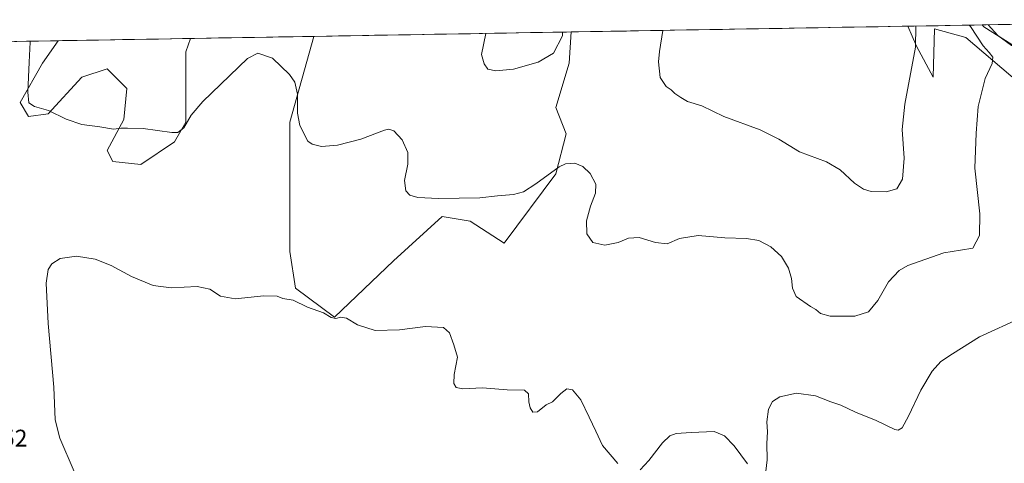
# Model space of a CAD drawing. Units: metres. Extents: x 618817 to 622301, y 4662351 to 4664722.
# Drawn here: x 619194 to 619605, y 4664494 to 4664679 of the extents above; entities that cross this region are included whole.
import ezdxf
from ezdxf.enums import TextEntityAlignment as Align

# ---------------------------------------------------------------- set-up
doc = ezdxf.new("R2010")
doc.units = ezdxf.units.M
doc.header["$MEASUREMENT"] = 0
for name, color, linetype, lineweight in [('Cultivos herbáceos CxS', 92, 'Continuous', 0), ('Curva de nivel normal', 36, 'Continuous', 0), ('Matorral CxS', 135, 'Continuous', 0), ('Municipio CxS', 142, 'Continuous', 0), ('Rótulo de punto de cota en terreno', 19, 'Continuous', 0), ('Suelo desnudo CxS', 43, 'Continuous', 0)]:
    doc.layers.add(name, color=color, linetype=linetype, lineweight=lineweight)
doc.styles.add('Arial', font='txt', dxfattribs={"height": 0.2})

# ---------------------------------------------------------------- blocks, each defined once
blk = doc.blocks.new('*U152')
at = {"layer": 'Suelo desnudo CxS', "color": 43, "linetype": 'Continuous', "lineweight": 0}
blk.add_polyline3d([(619646.33, 4664656.21, 388.46), (619618.23, 4664662.06, 381.18), (619595.99, 4664676.12, 381.37), (619595.32, 4664676.9, 381.37), (619722.31, 4664679.07, 394.84), (619718.93, 4664677.29, 394.82), (619697.85, 4664667.92, 392.97), (619666.24, 4664658.55, 391.45), (619646.33, 4664656.21, 388.46)], close=True, dxfattribs=at)
blk = doc.blocks.new('*U154')
at = {"layer": 'Matorral CxS', "color": 135, "linetype": 'Continuous', "lineweight": 0}
blk.add_polyline3d([(619614.72, 4664649.29, 383.81), (619588.52, 4664671.67, 385.97), (619575.42, 4664675.24, 387.63), (619574.91, 4664655.15, 387.15), (619567.88, 4664668.03, 388.97), (619564.26, 4664676.37, 390.33), (619595.32, 4664676.9, 381.37), (619595.99, 4664676.12, 381.37), (619618.23, 4664662.06, 381.18)], dxfattribs=at)
for points in [[(619325.48, 4664555.3, 379.86), (619309.12, 4664567.28, 380.19), (619306.77, 4664582.51, 381.25), (619306.78, 4664636.4, 384.7), (619316.75, 4664672.14, 387.37), (619424.08, 4664673.98, 388.52), (619423.19, 4664661, 387.64), (619417.66, 4664642.56, 386.76), (619421.96, 4664631.5, 385.76), (619417.65, 4664614.91, 384.51), (619396.15, 4664586.03, 382.41), (619382.01, 4664595.24, 383.64), (619370.34, 4664597.09, 383.83), (619350.06, 4664578.65, 382.12), (619325.48, 4664555.3, 379.86)], [(619244.72, 4664618.83, 383.51), (619233.01, 4664620, 383.39), (619230.67, 4664624.69, 383.88), (619237.69, 4664637.57, 385.12), (619238.86, 4664650.46, 386.2), (619230.67, 4664658.66, 386.84), (619220.13, 4664655.14, 386.28), (619206.08, 4664639.92, 384.76), (619197.88, 4664638.74, 384.32), (619194.37, 4664644.6, 384.56), (619203.74, 4664661, 386.44), (619210.32, 4664670.33, 387.41), (619265.44, 4664671.27, 387.09), (619263.45, 4664665.69, 386.83), (619263.45, 4664636.4, 384.69), (619258.77, 4664628.2, 384.41), (619244.72, 4664618.83, 383.51)]]:
    blk.add_polyline3d(points, close=True, dxfattribs=at)
blk = doc.blocks.new('*U162')
at = {"layer": 'Cultivos herbáceos CxS', "color": 92, "linetype": 'Continuous', "lineweight": 0}
for points in [[(619316.75, 4664672.14, 387.37), (619306.78, 4664636.4, 384.7), (619306.77, 4664582.51, 381.25), (619309.12, 4664567.28, 380.19), (619325.48, 4664555.3, 379.86), (619350.06, 4664578.65, 382.12), (619370.34, 4664597.09, 383.83), (619382.01, 4664595.24, 383.64), (619396.15, 4664586.03, 382.41), (619417.65, 4664614.91, 384.51), (619421.96, 4664631.5, 385.76), (619417.66, 4664642.56, 386.76), (619423.19, 4664661, 387.64), (619424.08, 4664673.98, 388.52)], [(619564.26, 4664676.37, 390.33), (619567.88, 4664668.03, 388.97), (619574.91, 4664655.15, 387.15), (619575.42, 4664675.24, 387.63), (619588.52, 4664671.67, 385.97), (619614.72, 4664649.29, 383.81)], [(619210.32, 4664670.33, 387.41), (619203.74, 4664661, 386.44), (619194.37, 4664644.6, 384.56), (619197.88, 4664638.74, 384.32), (619206.08, 4664639.92, 384.76), (619220.13, 4664655.14, 386.28), (619230.67, 4664658.66, 386.84), (619238.86, 4664650.46, 386.2), (619237.69, 4664637.57, 385.12), (619230.67, 4664624.69, 383.88), (619233.01, 4664620, 383.39), (619244.72, 4664618.83, 383.51), (619258.77, 4664628.2, 384.41), (619263.45, 4664636.4, 384.69), (619263.45, 4664665.69, 386.83), (619265.44, 4664671.27, 387.09)]]:
    blk.add_polyline3d(points, dxfattribs=at)
blk = doc.blocks.new('*U163')
at = {"layer": 'Suelo desnudo CxS', "color": 43, "linetype": 'Continuous', "lineweight": 0}
blk.add_polyline3d([(619595.32, 4664676.9, 381.37), (619595.99, 4664676.12, 381.37), (619618.23, 4664662.06, 381.18), (619646.33, 4664656.21, 388.46), (619666.24, 4664658.55, 391.45), (619697.85, 4664667.92, 392.97), (619718.93, 4664677.29, 394.82), (619722.31, 4664679.07, 394.84)], dxfattribs=at)
blk = doc.blocks.new('*U171')
at = {"layer": 'Matorral CxS', "color": 135, "linetype": 'Continuous', "lineweight": 0}
for points in [[(619316.75, 4664672.14, 387.37), (619306.78, 4664636.4, 384.7), (619306.77, 4664582.51, 381.25), (619309.12, 4664567.28, 380.19), (619325.48, 4664555.3, 379.86), (619350.06, 4664578.65, 382.12), (619370.34, 4664597.09, 383.83), (619382.01, 4664595.24, 383.64), (619396.15, 4664586.03, 382.41), (619417.65, 4664614.91, 384.51), (619421.96, 4664631.5, 385.76), (619417.66, 4664642.56, 386.76), (619423.19, 4664661, 387.64), (619424.08, 4664673.98, 388.52)], [(619564.26, 4664676.37, 390.33), (619567.88, 4664668.03, 388.97), (619574.91, 4664655.15, 387.15), (619575.42, 4664675.24, 387.63), (619588.52, 4664671.67, 385.97), (619614.72, 4664649.29, 383.81)], [(619210.32, 4664670.33, 387.41), (619203.74, 4664661, 386.44), (619194.37, 4664644.6, 384.56), (619197.88, 4664638.74, 384.32), (619206.08, 4664639.92, 384.76), (619220.13, 4664655.14, 386.28), (619230.67, 4664658.66, 386.84), (619238.86, 4664650.46, 386.2), (619237.69, 4664637.57, 385.12), (619230.67, 4664624.69, 383.88), (619233.01, 4664620, 383.39), (619244.72, 4664618.83, 383.51), (619258.77, 4664628.2, 384.41), (619263.45, 4664636.4, 384.69), (619263.45, 4664665.69, 386.83), (619265.44, 4664671.27, 387.09)]]:
    blk.add_polyline3d(points, dxfattribs=at)
blk = doc.blocks.new('*U172')
at = {"layer": 'Matorral CxS', "color": 135, "linetype": 'Continuous', "lineweight": 0}
blk.add_polyline3d([(619595.32, 4664676.9, 381.37), (619595.99, 4664676.12, 381.37), (619618.23, 4664662.06, 381.18), (619646.33, 4664656.21, 388.46), (619666.24, 4664658.55, 391.45), (619697.85, 4664667.92, 392.97), (619718.93, 4664677.29, 394.82), (619722.31, 4664679.07, 394.84)], dxfattribs=at)
blk = doc.blocks.new('*U179')
at = {"layer": 'Curva de nivel normal', "color": 36, "linetype": 'Continuous', "lineweight": 0}
for points in [[(619388.43, 4664673.37, 390), (619386.69, 4664664.57, 390), (619387.76, 4664660.65, 390), (619389.25, 4664658.42, 390), (619392.67, 4664657.81, 390), (619400.04, 4664658.46, 390), (619410.26, 4664661.41, 390), (619416.65, 4664665.08, 390), (619420.46, 4664672.42, 390), (619420.49, 4664673.92, 390)], [(619462.18, 4664674.63, 390), (619460.86, 4664665.83, 390), (619460.36, 4664661.52, 390), (619461.19, 4664654.96, 390), (619463.57, 4664651.22, 390), (619465.75, 4664649.91, 390), (619467.3, 4664648.36, 390), (619469.75, 4664646.69, 390), (619472.45, 4664645.06, 390), (619478.42, 4664643.15, 390), (619487.67, 4664638.72, 390), (619502.73, 4664633.2, 390), (619510.58, 4664629.32, 390), (619519.24, 4664624.06, 390), (619530.42, 4664619.88, 390), (619536.18, 4664616.53, 390), (619542.08, 4664611.03, 390), (619545.8, 4664608.46, 390), (619549.08, 4664607.58, 390), (619555.35, 4664607.35, 390), (619559.74, 4664608.63, 390), (619562.15, 4664612.68, 390), (619562.73, 4664621.45, 390), (619561.94, 4664633.33, 390), (619563.13, 4664643.85, 390), (619567.5, 4664667.66, 390), (619567.63, 4664676.43, 390)]]:
    blk.add_polyline3d(points, dxfattribs=at)
blk = doc.blocks.new('*U182')
at = {"layer": 'Curva de nivel normal', "color": 36, "linetype": 'Continuous', "lineweight": 0}
for points in [[(619216.95, 4664491.01, 380), (619210.99, 4664504.9, 380), (619209.08, 4664512.51, 380), (619208.43, 4664526.04, 380), (619206.1, 4664552.54, 380), (619205.24, 4664569.38, 380), (619206.06, 4664575.05, 380), (619207.65, 4664577.44, 380), (619211.11, 4664579.6, 380), (619217.95, 4664580.66, 380), (619225.74, 4664579.45, 380), (619232.38, 4664576.76, 380), (619240.85, 4664572.23, 380), (619249.81, 4664568.47, 380), (619257.42, 4664567.4, 380), (619268.2, 4664567.94, 380), (619273.49, 4664566.89, 380), (619277.94, 4664563.92, 380), (619284.02, 4664562.81, 380), (619296, 4664564.13, 380), (619301.54, 4664564, 380), (619303.85, 4664562.98, 380), (619308.17, 4664562.38, 380), (619314.12, 4664559.46, 380), (619320.82, 4664557.08, 380), (619323.96, 4664555.08, 380), (619326, 4664554.66, 380), (619328, 4664555.23, 380), (619330.44, 4664554.82, 380), (619335.04, 4664552.09, 380), (619342.31, 4664549.69, 380), (619352.49, 4664549.93, 380), (619363.35, 4664551.31, 380), (619370.77, 4664550.99, 380), (619373.35, 4664548.68, 380), (619375.12, 4664543.71, 380), (619376.62, 4664538.53, 380), (619375.33, 4664531.31, 380), (619375.13, 4664527.61, 380), (619376.09, 4664525.97, 380), (619378.89, 4664525.36, 380), (619387.14, 4664525.75, 380), (619397.41, 4664525, 380), (619404.53, 4664524.8, 380), (619406.26, 4664523.31, 380), (619406.42, 4664519.99, 380), (619406.98, 4664517.43, 380), (619408.07, 4664515.64, 380), (619410.04, 4664515.78, 380), (619413.58, 4664518.69, 380), (619416.32, 4664520.04, 380), (619419.68, 4664523.48, 380), (619422.17, 4664525.34, 380), (619424.65, 4664525.04, 380), (619428.1, 4664520.82, 380), (619431.51, 4664513.56, 380), (619434.26, 4664507.84, 380), (619437.04, 4664501.88, 380), (619443.54, 4664494.36, 380)], [(619452.77, 4664491.73, 380), (619456.45, 4664495.6, 380), (619462.05, 4664502.98, 380), (619465.22, 4664505.88, 380), (619467.78, 4664506.82, 380), (619473.99, 4664507.25, 380), (619483.66, 4664507.58, 380), (619487.89, 4664505.81, 380), (619491.9, 4664501.74, 380), (619497.5, 4664494.22, 380)], [(619505.16, 4664491.09, 380), (619505.68, 4664495.82, 380), (619505.64, 4664502.7, 380), (619505.87, 4664507.44, 380), (619505.62, 4664511.73, 380), (619506.23, 4664516.89, 380), (619507.99, 4664520.18, 380), (619510.99, 4664522.07, 380), (619517.99, 4664523.57, 380), (619525.79, 4664522.55, 380), (619532.18, 4664519.94, 380), (619536.45, 4664518.62, 380), (619542.52, 4664515.64, 380), (619551.12, 4664512.2, 380), (619558.86, 4664508.5, 380), (619560.32, 4664508.22, 380), (619561.99, 4664509.22, 380), (619564.66, 4664514.04, 380), (619569.78, 4664524.79, 380), (619574.47, 4664532.72, 380), (619578.11, 4664536.78, 380), (619582.99, 4664540, 380), (619594.22, 4664547, 380), (619611.89, 4664555.07, 380)], [(619671.7, 4664678.21, 380), (619656.57, 4664674.07, 380), (619628.44, 4664668.7, 380), (619619.11, 4664663.26, 380), (619614.99, 4664664.13, 380), (619607.47, 4664668.34, 380), (619601.78, 4664672.44, 380), (619597.86, 4664676.95, 380)]]:
    blk.add_polyline3d(points, dxfattribs=at)

msp = doc.modelspace()

# ---------------------------------------------------------------- linework, layer by layer
at = {"layer": 'Cultivos herbáceos CxS', "color": 92, "linetype": 'Continuous', "lineweight": 0}
for points in [[(619106.92, 4664668.56, 383.57), (619210.32, 4664670.33, 387.41), (619203.74, 4664661, 386.44), (619194.37, 4664644.6, 384.56), (619197.88, 4664638.74, 384.32), (619206.08, 4664639.92, 384.76), (619220.13, 4664655.14, 386.28), (619230.67, 4664658.66, 386.84), (619238.86, 4664650.46, 386.2), (619237.69, 4664637.57, 385.12), (619230.67, 4664624.69, 383.88), (619233.01, 4664620, 383.39), (619244.72, 4664618.83, 383.51), (619258.77, 4664628.2, 384.41), (619263.45, 4664636.4, 384.69), (619263.45, 4664665.69, 386.83), (619265.44, 4664671.27, 387.09), (619316.75, 4664672.14, 387.37), (619306.78, 4664636.4, 384.7), (619306.77, 4664582.51, 381.25), (619309.12, 4664567.28, 380.19), (619325.48, 4664555.3, 379.86), (619350.06, 4664578.65, 382.12), (619370.34, 4664597.09, 383.83), (619382.01, 4664595.24, 383.64), (619396.15, 4664586.03, 382.41), (619417.65, 4664614.91, 384.51), (619421.96, 4664631.5, 385.76), (619417.66, 4664642.56, 386.76), (619423.19, 4664661, 387.64), (619424.08, 4664673.98, 388.52), (619564.26, 4664676.37, 390.33), (619567.88, 4664668.03, 388.97), (619574.91, 4664655.15, 387.15), (619575.42, 4664675.24, 387.63), (619588.52, 4664671.67, 385.97), (619614.72, 4664649.29, 383.81)], [(619564.26, 4664676.37, 390.33), (619424.08, 4664673.98, 388.52)], [(619210.32, 4664670.33, 387.41), (619106.92, 4664668.56, 383.57)], [(619316.75, 4664672.14, 387.37), (619265.44, 4664671.27, 387.09)]]:
    msp.add_polyline3d(points, dxfattribs=at)
at = {"layer": 'Curva de nivel normal', "color": 36, "linetype": 'Continuous', "lineweight": 0}
msp.add_polyline3d([(619198.76, 4664670.13, 385), (619198.65, 4664669.67, 385), (619198.13, 4664661.35, 385), (619197.61, 4664648.97, 385), (619198.1, 4664644.45, 385), (619200.35, 4664642.94, 385), (619206.24, 4664641.33, 385), (619213.58, 4664637.72, 385), (619220.19, 4664635.44, 385), (619227.6, 4664634.46, 385), (619233.31, 4664633.56, 385), (619236.57, 4664633.95, 385), (619239.1, 4664633.99, 385), (619245.7, 4664633.8, 385), (619257.61, 4664632.06, 385), (619260.08, 4664632.18, 385), (619262.62, 4664634.01, 385), (619265.69, 4664639.28, 385), (619270.5, 4664644.99, 385), (619289.21, 4664662.9, 385), (619293.49, 4664665.17, 385), (619299.58, 4664663.08, 385), (619306.73, 4664656.32, 385), (619308.94, 4664653.02, 385), (619310.04, 4664648.12, 385), (619310.01, 4664640.18, 385), (619310.98, 4664635.06, 385), (619314.37, 4664628.5, 385), (619316.08, 4664627.21, 385), (619319.99, 4664626.24, 385), (619326.67, 4664626.81, 385), (619336.33, 4664629.34, 385), (619346.28, 4664633.02, 385), (619348.06, 4664633.47, 385), (619350.11, 4664632.81, 385), (619353.68, 4664629.05, 385), (619356.03, 4664623.78, 385), (619356.02, 4664618.99, 385), (619354.63, 4664612.12, 385), (619355.16, 4664607.8, 385), (619356.81, 4664606.01, 385), (619360.14, 4664605.05, 385), (619368.82, 4664604.62, 385), (619386, 4664604.9, 385), (619393.39, 4664605.78, 385), (619399.98, 4664606.33, 385), (619404.13, 4664607.35, 385), (619409.32, 4664610.7, 385), (619419.01, 4664617.87, 385), (619421.72, 4664619.04, 385), (619425.55, 4664619.31, 385), (619428.92, 4664617.98, 385), (619431.92, 4664614.98, 385), (619434.26, 4664610.54, 385), (619434.23, 4664606.84, 385), (619432.14, 4664601.38, 385), (619430.47, 4664595.4, 385), (619430.52, 4664589.88, 385), (619433.02, 4664586.32, 385), (619438.08, 4664585.21, 385), (619443.66, 4664586.34, 385), (619447.92, 4664588.14, 385), (619452.39, 4664588.36, 385), (619459.23, 4664586.27, 385), (619464.01, 4664585.81, 385), (619469.18, 4664587.96, 385), (619476.9, 4664589.18, 385), (619488.08, 4664588.32, 385), (619497.1, 4664588.02, 385), (619502.22, 4664587.13, 385), (619507.24, 4664584.55, 385), (619511.72, 4664580.54, 385), (619514.64, 4664575.61, 385), (619515.79, 4664571.37, 385), (619516.22, 4664567.35, 385), (619517.8, 4664563.81, 385), (619523.7, 4664559.65, 385), (619525.98, 4664558.46, 385), (619527.99, 4664556.71, 385), (619531.98, 4664555.63, 385), (619542.26, 4664555.63, 385), (619547.93, 4664557.52, 385), (619551.82, 4664562.16, 385), (619556.28, 4664569.91, 385), (619560.69, 4664574.6, 385), (619564.32, 4664576.74, 385), (619579.32, 4664582.01, 385), (619586.32, 4664583.2, 385), (619591.4, 4664583.93, 385), (619594.14, 4664589.27, 385), (619594.27, 4664598.3, 385), (619592.31, 4664617.21, 385), (619592.74, 4664631.8, 385), (619593.57, 4664642.96, 385), (619596.57, 4664654.62, 385), (619599.47, 4664660.86, 385), (619599.76, 4664663.49, 385), (619598.22, 4664665.45, 385), (619595.69, 4664668.14, 385), (619590.39, 4664676.19, 385), (619589.88, 4664676.81, 385)], dxfattribs=at)
at = {"layer": 'Matorral CxS', "color": 135, "linetype": 'Continuous', "lineweight": 0}
for points in [[(619595.32, 4664676.9, 381.37), (619564.26, 4664676.37, 390.33)], [(619424.08, 4664673.98, 388.52), (619316.75, 4664672.14, 387.37)], [(619265.44, 4664671.27, 387.09), (619210.32, 4664670.33, 387.41)]]:
    msp.add_polyline3d(points, dxfattribs=at)
at = {"layer": 'Municipio CxS', "color": 142, "linetype": 'Continuous', "lineweight": 0}
msp.add_polyline3d([(619192.11, 4664670.01, 384.04), (619197.11, 4664670.1, 384.73), (619202.11, 4664670.19, 385.39), (619207.11, 4664670.27, 386.13), (619212.1, 4664670.36, 387.12), (619217.1, 4664670.44, 387.89), (619222.1, 4664670.53, 388.13), (619227.1, 4664670.61, 388.12), (619232.1, 4664670.7, 388.1), (619237.1, 4664670.78, 388.11), (619242.1, 4664670.87, 388.15), (619247.1, 4664670.95, 388.24), (619252.09, 4664671.04, 388.25), (619257.09, 4664671.13, 388.15), (619262.09, 4664671.21, 387.76), (619267.09, 4664671.3, 387.26), (619272.09, 4664671.38, 386.82), (619277.09, 4664671.47, 386.33), (619282.09, 4664671.55, 385.92), (619287.08, 4664671.64, 385.55), (619292.08, 4664671.72, 385.34), (619297.08, 4664671.81, 385.32), (619302.08, 4664671.89, 385.44), (619307.08, 4664671.98, 385.65), (619312.08, 4664672.06, 386), (619317.08, 4664672.15, 386.63), (619322.08, 4664672.24, 387.86), (619327.07, 4664672.32, 388.36), (619332.07, 4664672.41, 388.55), (619337.07, 4664672.49, 388.57), (619342.07, 4664672.58, 388.51), (619347.07, 4664672.66, 388.47), (619352.07, 4664672.75, 388.4), (619357.07, 4664672.83, 388.27), (619362.06, 4664672.92, 388.05), (619367.06, 4664673, 387.98), (619372.06, 4664673.09, 388.08), (619377.06, 4664673.17, 388.37), (619382.06, 4664673.26, 388.82), (619387.06, 4664673.35, 389.53), (619392.06, 4664673.43, 390.69), (619397.06, 4664673.52, 391.23), (619402.05, 4664673.6, 391.28), (619407.05, 4664673.69, 391.24), (619412.05, 4664673.77, 390.91), (619417.05, 4664673.86, 390.48), (619422.05, 4664673.94, 389.56), (619427.05, 4664674.03, 388.55), (619432.05, 4664674.11, 388.36), (619437.04, 4664674.2, 388.34), (619442.04, 4664674.28, 388.39), (619447.04, 4664674.37, 388.56), (619452.04, 4664674.46, 388.83), (619457.04, 4664674.54, 389.18), (619462.04, 4664674.63, 389.95), (619467.04, 4664674.71, 391.38), (619472.04, 4664674.8, 392.46), (619477.03, 4664674.88, 392.76), (619482.03, 4664674.97, 392.93), (619487.03, 4664675.05, 393.02), (619492.03, 4664675.14, 393.21), (619497.03, 4664675.22, 393.39), (619502.03, 4664675.31, 393.56), (619507.03, 4664675.4, 393.74), (619512.02, 4664675.48, 393.92), (619517.02, 4664675.57, 394.07), (619522.02, 4664675.65, 394.29), (619527.02, 4664675.74, 394.6), (619532.02, 4664675.82, 394.67), (619537.02, 4664675.91, 394.62), (619542.02, 4664675.99, 394.43), (619547.02, 4664676.08, 393.18), (619552.01, 4664676.16, 392.28), (619557.01, 4664676.25, 391.77), (619562.01, 4664676.33, 391.31), (619567.01, 4664676.42, 390.15), (619572.01, 4664676.51, 388.52), (619577.01, 4664676.59, 387.88), (619582.01, 4664676.68, 387.24), (619587, 4664676.76, 386.02), (619592, 4664676.85, 383.33), (619597, 4664676.93, 379.93), (619602, 4664677.02, 377.21), (619607, 4664677.1, 375.4)], dxfattribs=at)
at = {"layer": 'Suelo desnudo CxS', "color": 43, "linetype": 'Continuous', "lineweight": 0}
msp.add_polyline3d([(619722.31, 4664679.07, 394.84), (619595.32, 4664676.9, 381.37)], dxfattribs=at)

# ---------------------------------------------------------------- block references
at = {"layer": 'Cultivos herbáceos CxS', "color": 92, "linetype": 'Continuous', "lineweight": 0}
msp.add_blockref('*U162', (0, 0), dxfattribs=at)
at = {"layer": 'Curva de nivel normal', "color": 36, "linetype": 'Continuous', "lineweight": 0}
for name in ['*U182', '*U179']:
    msp.add_blockref(name, (0, 0), dxfattribs=at)
at = {"layer": 'Matorral CxS', "color": 135, "linetype": 'Continuous', "lineweight": 0}
for name in ['*U154', '*U172', '*U171']:
    msp.add_blockref(name, (0, 0), dxfattribs=at)
at = {"layer": 'Suelo desnudo CxS', "color": 43, "linetype": 'Continuous', "lineweight": 0}
for name in ['*U152', '*U163']:
    msp.add_blockref(name, (0, 0), dxfattribs=at)

# ---------------------------------------------------------------- texts
at = {"layer": 'Rótulo de punto de cota en terreno', "color": 19, "linetype": 'Continuous', "lineweight": 0, "style": 'Arial'}
msp.add_text('384,52', height=7, dxfattribs=at).set_placement((619168.3, 4664499.19), align=Align.BOTTOM_LEFT)

doc.saveas('drawing.dxf')
